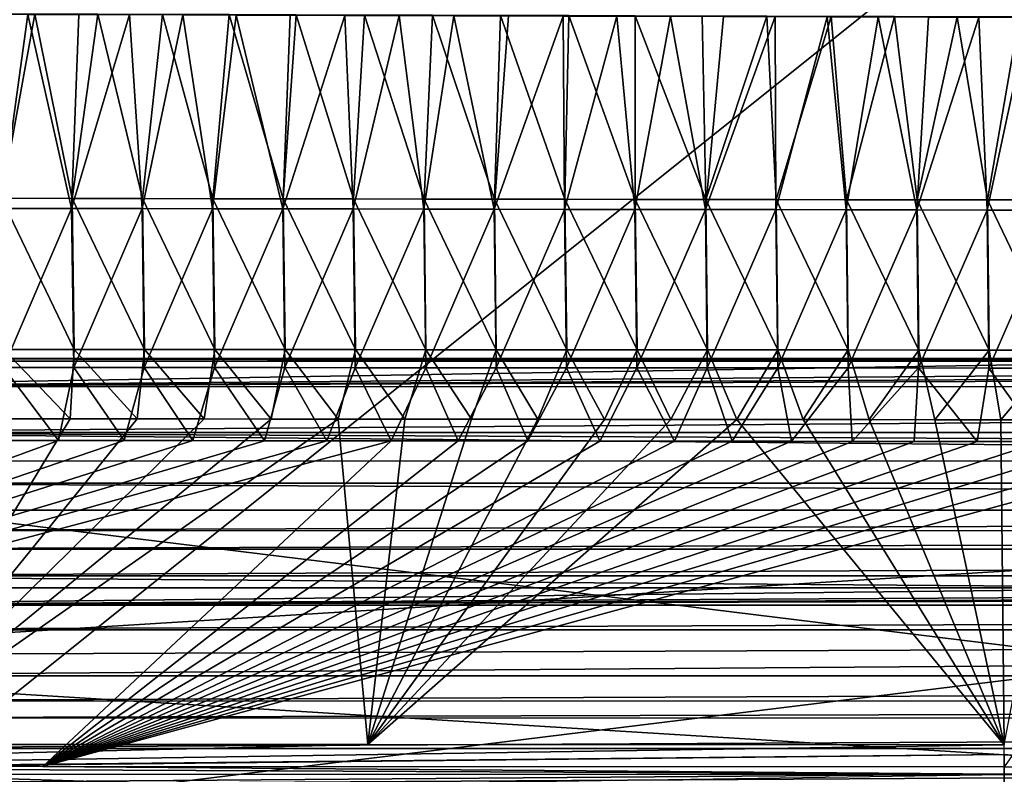
# Model space of a CAD drawing. Units: millimetres. Extents: x -901 to 901, y -808 to 10.
# Drawn here: x -379 to -244, y -719 to -616 of the extents above; entities that cross this region are included whole.
import ezdxf

# ---------------------------------------------------------------- set-up
doc = ezdxf.new("R2010")
doc.units = ezdxf.units.MM
doc.header["$LTSCALE"] = 119.647543
for name, color, linetype in [('12', 7, 'CONTINUOUS'), ('14', 7, 'CONTINUOUS'), ('20', 7, 'CONTINUOUS'), ('21', 7, 'CONTINUOUS'), ('23', 7, 'CONTINUOUS'), ('28', 7, 'CONTINUOUS'), ('32', 7, 'CONTINUOUS'), ('342', 7, 'CONTINUOUS'), ('353', 7, 'CONTINUOUS'), ('361', 7, 'CONTINUOUS'), ('379', 7, 'CONTINUOUS'), ('392', 7, 'CONTINUOUS'), ('394', 7, 'CONTINUOUS'), ('402', 7, 'CONTINUOUS'), ('417', 7, 'CONTINUOUS'), ('51', 7, 'CONTINUOUS'), ('68', 7, 'CONTINUOUS'), ('8', 7, 'CONTINUOUS'), ('9', 7, 'CONTINUOUS'), ('95', 7, 'CONTINUOUS'), ('96', 7, 'CONTINUOUS')]:
    doc.layers.add(name, color=color, linetype=linetype)

msp = doc.modelspace()

# ---------------------------------------------------------------- linework, layer by layer
at = {"layer": '12', "linetype": 'Continuous'}
for points in [[(-425.07, -708.88, 74.96), (-425.07, -711.21, 70.44), (425.07, -708.86, 74.96), (-425.07, -708.88, 74.96)], [(425.07, -708.86, 74.96), (-425.07, -711.21, 70.44), (425.07, -711.19, 70.44), (425.07, -708.86, 74.96)], [(-425.07, -711.21, 70.44), (-425.07, -715.38, 67.69), (425.07, -711.19, 70.44), (-425.07, -711.21, 70.44)], [(425.07, -711.19, 70.44), (-425.07, -715.38, 67.69), (425.07, -715.36, 67.69), (425.07, -711.19, 70.44)]]:
    msp.add_3dface(points, dxfattribs=at)
at = {"layer": '14', "linetype": 'Continuous'}
for points in [[(425.09, -665.81, 102.23), (425.07, -662.32, 107.92), (-425.09, -665.83, 102.23), (425.09, -665.81, 102.23)], [(-425.09, -665.83, 102.23), (425.07, -662.32, 107.92), (212.36, -662.33, 107.92), (-425.09, -665.83, 102.23)], [(212.36, -662.33, 107.92), (0, -662.33, 107.92), (-425.09, -665.83, 102.23), (212.36, -662.33, 107.92)], [(-212.36, -662.34, 107.92), (-425.09, -665.83, 102.23), (0, -662.33, 107.92), (-212.36, -662.34, 107.92)], [(-425.07, -662.34, 107.92), (-425.09, -665.83, 102.23), (-212.36, -662.34, 107.92), (-425.07, -662.34, 107.92)], [(425.12, -672.1, 100), (425.09, -665.81, 102.23), (-425.12, -672.1, 100), (425.12, -672.1, 100)], [(-425.12, -672.1, 100), (425.09, -665.81, 102.23), (-425.09, -665.83, 102.23), (-425.12, -672.1, 100)]]:
    msp.add_3dface(points, dxfattribs=at)
at = {"layer": '20', "linetype": 'Continuous'}
for points in [[(-425.07, -661.94, 109.78), (425.07, -662.32, 107.92), (425.07, -661.93, 109.78), (-425.07, -661.94, 109.78)], [(212.36, -662.33, 107.92), (425.07, -662.32, 107.92), (-425.07, -661.94, 109.78), (212.36, -662.33, 107.92)], [(-425.07, -662.34, 107.92), (-212.36, -662.34, 107.92), (-425.07, -661.94, 109.78), (-425.07, -662.34, 107.92)], [(-212.36, -662.34, 107.92), (0, -662.33, 107.92), (-425.07, -661.94, 109.78), (-212.36, -662.34, 107.92)], [(0, -662.33, 107.92), (212.36, -662.33, 107.92), (-425.07, -661.94, 109.78), (0, -662.33, 107.92)]]:
    msp.add_3dface(points, dxfattribs=at)
at = {"layer": '21', "linetype": 'Continuous'}
for points in [[(425.07, -693.34, 90.99), (211.65, -693.34, 90.99), (-425.07, -695.74, 87.83), (425.07, -693.34, 90.99)], [(425.07, -695.72, 87.83), (425.07, -693.34, 90.99), (-425.07, -695.74, 87.83), (425.07, -695.72, 87.83)], [(211.65, -693.34, 90.99), (0, -693.35, 90.99), (-425.07, -695.74, 87.83), (211.65, -693.34, 90.99)], [(-211.65, -693.35, 90.99), (-425.07, -695.74, 87.83), (0, -693.35, 90.99), (-211.65, -693.35, 90.99)], [(-211.65, -693.35, 90.99), (-425.07, -693.35, 90.99), (-425.07, -695.74, 87.83), (-211.65, -693.35, 90.99)], [(425.07, -699.1, 85.86), (425.07, -695.72, 87.83), (-425.07, -699.12, 85.86), (425.07, -699.1, 85.86)], [(-425.07, -699.12, 85.86), (425.07, -695.72, 87.83), (-425.07, -695.74, 87.83), (-425.07, -699.12, 85.86)]]:
    msp.add_3dface(points, dxfattribs=at)
at = {"layer": '23', "linetype": 'Continuous'}
for points in [[(425.07, -705.4, 81.68), (425.07, -699.1, 85.86), (-425.07, -705.42, 81.68), (425.07, -705.4, 81.68)], [(425.07, -699.1, 85.86), (-425.07, -699.12, 85.86), (-425.07, -702.57, 84.15), (425.07, -699.1, 85.86)], [(-425.07, -705.42, 81.68), (425.07, -699.1, 85.86), (-425.07, -702.57, 84.15), (-425.07, -705.42, 81.68)], [(-425.07, -708.88, 74.96), (425.07, -708.86, 74.96), (425.07, -705.4, 81.68), (-425.07, -708.88, 74.96)], [(-425.07, -708.88, 74.96), (425.07, -705.4, 81.68), (-425.07, -705.46, 81.64), (-425.07, -708.88, 74.96)], [(-425.07, -705.46, 81.64), (425.07, -705.4, 81.68), (-425.07, -705.42, 81.68), (-425.07, -705.46, 81.64)]]:
    msp.add_3dface(points, dxfattribs=at)
at = {"layer": '28', "linetype": 'Continuous'}
for points in [[(425.07, -715.36, 67.69), (-425.07, -715.38, 67.69), (-425.07, -720.49, 64.69), (425.07, -715.36, 67.69)], [(425.07, -720.48, 64.69), (425.07, -715.36, 67.69), (-425.07, -720.49, 64.69), (425.07, -720.48, 64.69)]]:
    msp.add_3dface(points, dxfattribs=at)
at = {"layer": '32', "linetype": 'Continuous'}
for points in [[(-425.07, -675.99, 100), (0, -676, 100), (-425.12, -672.1, 100), (-425.07, -675.99, 100)], [(0, -676, 100), (425.07, -675.99, 100), (-425.12, -672.1, 100), (0, -676, 100)], [(425.07, -675.99, 100), (425.12, -672.1, 100), (-425.12, -672.1, 100), (425.07, -675.99, 100)], [(0, -679.01, 100), (-425.07, -679.01, 100), (425.07, -682.72, 100), (0, -679.01, 100)], [(-425.07, -679.01, 100), (-425.07, -682.72, 100), (425.07, -682.72, 100), (-425.07, -679.01, 100)]]:
    msp.add_3dface(points, dxfattribs=at)
at = {"layer": '342', "linetype": 'Continuous'}
for points in [[(-495.88, -717.76, 616.4), (-376.03, -717.82, 616.32), (-244.37, -718.88, 619.84), (-495.88, -717.76, 616.4)], [(-495.88, -720.82, 622.64), (-495.88, -717.76, 616.4), (-244.37, -718.88, 619.84), (-495.88, -720.82, 622.64)], [(-244.37, -717.88, 616.25), (-244.37, -718.88, 619.84), (-376.03, -717.82, 616.32), (-244.37, -717.88, 616.25)], [(-244.37, -720.99, 622.68), (-495.88, -720.82, 622.64), (-244.37, -718.88, 619.84), (-244.37, -720.99, 622.68)]]:
    msp.add_3dface(points, dxfattribs=at)
at = {"layer": '353', "linetype": 'Continuous'}
for points in [[(-399.27, -714.82, 616.62), (-495.88, -718.76, 624.82), (-331.53, -714.85, 616.57), (-399.27, -714.82, 616.62)], [(-244.37, -714.89, 616.51), (-331.53, -714.85, 616.57), (-495.88, -718.76, 624.82), (-244.37, -714.89, 616.51)], [(-244.37, -716.2, 621.18), (-244.37, -714.89, 616.51), (-495.88, -718.76, 624.82), (-244.37, -716.2, 621.18)], [(-244.37, -718.94, 624.87), (-244.37, -716.2, 621.18), (-495.88, -718.87, 624.92), (-244.37, -718.94, 624.87)], [(-495.88, -718.87, 624.92), (-244.37, -716.2, 621.18), (-495.88, -718.76, 624.82), (-495.88, -718.87, 624.92)], [(-495.88, -722.7, 627.39), (-244.37, -718.94, 624.87), (-495.88, -718.87, 624.92), (-495.88, -722.7, 627.39)]]:
    msp.add_3dface(points, dxfattribs=at)
at = {"layer": '361', "linetype": 'Continuous'}
for points in [[(-384.86, -614.79, 194.17), (-378.08, -614.82, 194.05), (-381.74, -641.39, 200.85), (-384.86, -614.79, 194.17)], [(-381.74, -641.39, 200.85), (-378.08, -614.82, 194.05), (-372.1, -641.41, 200.68), (-381.74, -641.39, 200.85)], [(-378.08, -614.82, 194.05), (-371.12, -614.84, 193.93), (-372.1, -641.41, 200.68), (-378.08, -614.82, 194.05)], [(-371.12, -614.84, 193.93), (-364.16, -614.85, 193.81), (-372.1, -641.41, 200.68), (-371.12, -614.84, 193.93)], [(-372.1, -641.41, 200.68), (-364.16, -614.85, 193.81), (-362.45, -641.42, 200.51), (-372.1, -641.41, 200.68)], [(-364.16, -614.85, 193.81), (-356.86, -614.88, 193.68), (-362.45, -641.42, 200.51), (-364.16, -614.85, 193.81)], [(-362.45, -641.42, 200.51), (-356.86, -614.88, 193.68), (-352.81, -641.44, 200.35), (-362.45, -641.42, 200.51)], [(-356.86, -614.88, 193.68), (-349.55, -614.9, 193.56), (-352.81, -641.44, 200.35), (-356.86, -614.88, 193.68)], [(-352.81, -641.44, 200.35), (-349.55, -614.9, 193.56), (-343.17, -641.46, 200.19), (-352.81, -641.44, 200.35)], [(-349.55, -614.9, 193.56), (-342.19, -614.92, 193.44), (-343.17, -641.46, 200.19), (-349.55, -614.9, 193.56)], [(-342.19, -614.92, 193.44), (-334.7, -614.95, 193.32), (-343.17, -641.46, 200.19), (-342.19, -614.92, 193.44)], [(-343.17, -641.46, 200.19), (-334.7, -614.95, 193.32), (-333.53, -641.47, 200.03), (-343.17, -641.46, 200.19)], [(-334.7, -614.95, 193.32), (-327.23, -614.97, 193.2), (-333.53, -641.47, 200.03), (-334.7, -614.95, 193.32)], [(-333.53, -641.47, 200.03), (-327.23, -614.97, 193.2), (-323.89, -641.49, 199.88), (-333.53, -641.47, 200.03)], [(-327.23, -614.97, 193.2), (-319.75, -614.99, 193.08), (-323.89, -641.49, 199.88), (-327.23, -614.97, 193.2)], [(-323.89, -641.49, 199.88), (-319.75, -614.99, 193.08), (-314.24, -641.5, 199.72), (-323.89, -641.49, 199.88)], [(-319.75, -614.99, 193.08), (-312.27, -615.01, 192.96), (-314.24, -641.5, 199.72), (-319.75, -614.99, 193.08)], [(-312.27, -615.01, 192.96), (-304.79, -615.04, 192.84), (-314.24, -641.5, 199.72), (-312.27, -615.01, 192.96)], [(-314.24, -641.5, 199.72), (-304.79, -615.04, 192.84), (-304.6, -641.52, 199.57), (-314.24, -641.5, 199.72)], [(-304.79, -615.04, 192.84), (-297.45, -615.06, 192.73), (-304.6, -641.52, 199.57), (-304.79, -615.04, 192.84)], [(-304.6, -641.52, 199.57), (-297.45, -615.06, 192.73), (-294.95, -641.53, 199.43), (-304.6, -641.52, 199.57)], [(-297.45, -615.06, 192.73), (-290.11, -615.08, 192.62), (-294.95, -641.53, 199.43), (-297.45, -615.06, 192.73)], [(-294.95, -641.53, 199.43), (-290.11, -615.08, 192.62), (-285.31, -641.55, 199.28), (-294.95, -641.53, 199.43)], [(-290.11, -615.08, 192.62), (-282.84, -615.1, 192.51), (-285.31, -641.55, 199.28), (-290.11, -615.08, 192.62)], [(-282.84, -615.1, 192.51), (-275.76, -615.12, 192.41), (-285.31, -641.55, 199.28), (-282.84, -615.1, 192.51)], [(-285.31, -641.55, 199.28), (-275.76, -615.12, 192.41), (-275.66, -641.56, 199.14), (-285.31, -641.55, 199.28)], [(-275.76, -615.12, 192.41), (-268.65, -615.15, 192.31), (-275.66, -641.56, 199.14), (-275.76, -615.12, 192.41)], [(-275.66, -641.56, 199.14), (-268.65, -615.15, 192.31), (-266.01, -641.58, 199), (-275.66, -641.56, 199.14)], [(-268.65, -615.15, 192.31), (-261.65, -615.16, 192.21), (-266.01, -641.58, 199), (-268.65, -615.15, 192.31)], [(-266.01, -641.58, 199), (-261.65, -615.16, 192.21), (-256.36, -641.59, 198.87), (-266.01, -641.58, 199)], [(-261.65, -615.16, 192.21), (-254.76, -615.18, 192.11), (-256.36, -641.59, 198.87), (-261.65, -615.16, 192.21)], [(-254.76, -615.18, 192.11), (-247.85, -615.2, 192.02), (-256.36, -641.59, 198.87), (-254.76, -615.18, 192.11)], [(-256.36, -641.59, 198.87), (-247.85, -615.2, 192.02), (-246.71, -641.61, 198.74), (-256.36, -641.59, 198.87)], [(-247.85, -615.2, 192.02), (-241.05, -615.22, 191.93), (-246.71, -641.61, 198.74), (-247.85, -615.2, 192.02)], [(-246.71, -641.61, 198.74), (-241.05, -615.22, 191.93), (-237.06, -641.62, 198.61), (-246.71, -641.61, 198.74)], [(-381.43, -663.18, 220.04), (-381.74, -641.39, 200.85), (-372.1, -641.41, 200.68), (-381.43, -663.18, 220.04)], [(-371.8, -663.18, 219.86), (-381.43, -663.18, 220.04), (-372.1, -641.41, 200.68), (-371.8, -663.18, 219.86)], [(-371.8, -663.18, 219.86), (-372.1, -641.41, 200.68), (-362.45, -641.42, 200.51), (-371.8, -663.18, 219.86)], [(-362.16, -663.19, 219.68), (-371.8, -663.18, 219.86), (-362.45, -641.42, 200.51), (-362.16, -663.19, 219.68)], [(-362.16, -663.19, 219.68), (-362.45, -641.42, 200.51), (-352.81, -641.44, 200.35), (-362.16, -663.19, 219.68)], [(-352.53, -663.2, 219.51), (-362.16, -663.19, 219.68), (-352.81, -641.44, 200.35), (-352.53, -663.2, 219.51)], [(-352.53, -663.2, 219.51), (-352.81, -641.44, 200.35), (-343.17, -641.46, 200.19), (-352.53, -663.2, 219.51)], [(-342.89, -663.2, 219.33), (-352.53, -663.2, 219.51), (-343.17, -641.46, 200.19), (-342.89, -663.2, 219.33)], [(-342.89, -663.2, 219.33), (-343.17, -641.46, 200.19), (-333.53, -641.47, 200.03), (-342.89, -663.2, 219.33)], [(-333.25, -663.21, 219.16), (-342.89, -663.2, 219.33), (-333.53, -641.47, 200.03), (-333.25, -663.21, 219.16)], [(-333.25, -663.21, 219.16), (-333.53, -641.47, 200.03), (-323.89, -641.49, 199.88), (-333.25, -663.21, 219.16)], [(-323.61, -663.21, 218.99), (-333.25, -663.21, 219.16), (-323.89, -641.49, 199.88), (-323.61, -663.21, 218.99)], [(-323.61, -663.21, 218.99), (-323.89, -641.49, 199.88), (-314.24, -641.5, 199.72), (-323.61, -663.21, 218.99)], [(-313.97, -663.22, 218.83), (-323.61, -663.21, 218.99), (-314.24, -641.5, 199.72), (-313.97, -663.22, 218.83)], [(-313.97, -663.22, 218.83), (-314.24, -641.5, 199.72), (-304.6, -641.52, 199.57), (-313.97, -663.22, 218.83)], [(-304.33, -663.22, 218.66), (-313.97, -663.22, 218.83), (-304.6, -641.52, 199.57), (-304.33, -663.22, 218.66)], [(-304.33, -663.22, 218.66), (-304.6, -641.52, 199.57), (-294.95, -641.53, 199.43), (-304.33, -663.22, 218.66)], [(-294.69, -663.23, 218.5), (-304.33, -663.22, 218.66), (-294.95, -641.53, 199.43), (-294.69, -663.23, 218.5)], [(-294.69, -663.23, 218.5), (-294.95, -641.53, 199.43), (-285.31, -641.55, 199.28), (-294.69, -663.23, 218.5)], [(-285.05, -663.24, 218.35), (-294.69, -663.23, 218.5), (-285.31, -641.55, 199.28), (-285.05, -663.24, 218.35)], [(-285.05, -663.24, 218.35), (-285.31, -641.55, 199.28), (-275.66, -641.56, 199.14), (-285.05, -663.24, 218.35)], [(-275.41, -663.24, 218.19), (-285.05, -663.24, 218.35), (-275.66, -641.56, 199.14), (-275.41, -663.24, 218.19)], [(-275.41, -663.24, 218.19), (-275.66, -641.56, 199.14), (-266.01, -641.58, 199), (-275.41, -663.24, 218.19)], [(-265.77, -663.25, 218.04), (-275.41, -663.24, 218.19), (-266.01, -641.58, 199), (-265.77, -663.25, 218.04)], [(-265.77, -663.25, 218.04), (-266.01, -641.58, 199), (-256.36, -641.59, 198.87), (-265.77, -663.25, 218.04)], [(-256.13, -663.25, 217.9), (-265.77, -663.25, 218.04), (-256.36, -641.59, 198.87), (-256.13, -663.25, 217.9)], [(-256.13, -663.25, 217.9), (-256.36, -641.59, 198.87), (-246.71, -641.61, 198.74), (-256.13, -663.25, 217.9)], [(-246.49, -663.26, 217.75), (-256.13, -663.25, 217.9), (-246.71, -641.61, 198.74), (-246.49, -663.26, 217.75)], [(-246.49, -663.26, 217.75), (-246.71, -641.61, 198.74), (-237.06, -641.62, 198.61), (-246.49, -663.26, 217.75)], [(-236.84, -663.26, 217.61), (-246.49, -663.26, 217.75), (-237.06, -641.62, 198.61), (-236.84, -663.26, 217.61)], [(-373.91, -673.18, 245.41), (-382.56, -673.17, 245.59), (-381.43, -663.18, 220.04), (-373.91, -673.18, 245.41)], [(-371.8, -663.18, 219.86), (-373.91, -673.18, 245.41), (-381.43, -663.18, 220.04), (-371.8, -663.18, 219.86)], [(-364.89, -673.19, 245.23), (-373.91, -673.18, 245.41), (-371.8, -663.18, 219.86), (-364.89, -673.19, 245.23)], [(-362.16, -663.19, 219.68), (-364.89, -673.19, 245.23), (-371.8, -663.18, 219.86), (-362.16, -663.19, 219.68)], [(-355.49, -673.2, 245.04), (-364.89, -673.19, 245.23), (-362.16, -663.19, 219.68), (-355.49, -673.2, 245.04)], [(-352.53, -663.2, 219.51), (-355.49, -673.2, 245.04), (-362.16, -663.19, 219.68), (-352.53, -663.2, 219.51)], [(-345.67, -673.21, 244.84), (-355.49, -673.2, 245.04), (-352.53, -663.2, 219.51), (-345.67, -673.21, 244.84)], [(-342.89, -663.2, 219.33), (-345.67, -673.21, 244.84), (-352.53, -663.2, 219.51), (-342.89, -663.2, 219.33)], [(-337.16, -673.22, 244.67), (-345.67, -673.21, 244.84), (-342.89, -663.2, 219.33), (-337.16, -673.22, 244.67)], [(-333.25, -663.21, 219.16), (-337.16, -673.22, 244.67), (-342.89, -663.2, 219.33), (-333.25, -663.21, 219.16)], [(-328.33, -673.23, 244.5), (-337.16, -673.22, 244.67), (-333.25, -663.21, 219.16), (-328.33, -673.23, 244.5)], [(-323.61, -663.21, 218.99), (-328.33, -673.23, 244.5), (-333.25, -663.21, 219.16), (-323.61, -663.21, 218.99)], [(-319.16, -673.24, 244.33), (-328.33, -673.23, 244.5), (-323.61, -663.21, 218.99), (-319.16, -673.24, 244.33)], [(-313.97, -663.22, 218.83), (-319.16, -673.24, 244.33), (-323.61, -663.21, 218.99), (-313.97, -663.22, 218.83)], [(-309.64, -673.25, 244.15), (-319.16, -673.24, 244.33), (-313.97, -663.22, 218.83), (-309.64, -673.25, 244.15)], [(-304.33, -663.22, 218.66), (-309.64, -673.25, 244.15), (-313.97, -663.22, 218.83), (-304.33, -663.22, 218.66)], [(-299.76, -673.26, 243.97), (-309.64, -673.25, 244.15), (-304.33, -663.22, 218.66), (-299.76, -673.26, 243.97)], [(-294.69, -663.23, 218.5), (-299.76, -673.26, 243.97), (-304.33, -663.22, 218.66), (-294.69, -663.23, 218.5)], [(-289.52, -673.27, 243.78), (-299.76, -673.26, 243.97), (-294.69, -663.23, 218.5), (-289.52, -673.27, 243.78)], [(-285.05, -663.24, 218.35), (-289.52, -673.27, 243.78), (-294.69, -663.23, 218.5), (-285.05, -663.24, 218.35)], [(-281.62, -673.28, 243.64), (-289.52, -673.27, 243.78), (-285.05, -663.24, 218.35), (-281.62, -673.28, 243.64)], [(-275.41, -663.24, 218.19), (-281.62, -673.28, 243.64), (-285.05, -663.24, 218.35), (-275.41, -663.24, 218.19)], [(-273.51, -673.29, 243.5), (-281.62, -673.28, 243.64), (-275.41, -663.24, 218.19), (-273.51, -673.29, 243.5)], [(-265.77, -663.25, 218.04), (-273.51, -673.29, 243.5), (-275.41, -663.24, 218.19), (-265.77, -663.25, 218.04)], [(-265.22, -673.3, 243.36), (-273.51, -673.29, 243.5), (-265.77, -663.25, 218.04), (-265.22, -673.3, 243.36)], [(-256.13, -663.25, 217.9), (-265.22, -673.3, 243.36), (-265.77, -663.25, 218.04), (-256.13, -663.25, 217.9)], [(-256.74, -673.3, 243.22), (-265.22, -673.3, 243.36), (-256.13, -663.25, 217.9), (-256.74, -673.3, 243.22)], [(-248.08, -673.31, 243.07), (-256.74, -673.3, 243.22), (-256.13, -663.25, 217.9), (-248.08, -673.31, 243.07)], [(-246.49, -663.26, 217.75), (-248.08, -673.31, 243.07), (-256.13, -663.25, 217.9), (-246.49, -663.26, 217.75)], [(-239.23, -673.32, 242.93), (-248.08, -673.31, 243.07), (-246.49, -663.26, 217.75), (-239.23, -673.32, 242.93)], [(-236.84, -663.26, 217.61), (-239.23, -673.32, 242.93), (-246.49, -663.26, 217.75), (-236.84, -663.26, 217.61)]]:
    msp.add_3dface(points, dxfattribs=at)
at = {"layer": '379', "linetype": 'Continuous'}
msp.add_3dface([(-244.37, -716.2, 621.18), (-244.37, -718.94, 624.87), (-214.75, -718.94, 624.86), (-244.37, -716.2, 621.18)], dxfattribs=at)
at = {"layer": '392', "linetype": 'Continuous'}
for points in [[(-244.37, -717.88, 616.25), (-206.19, -717.89, 616.24), (-244.37, -718.88, 619.84), (-244.37, -717.88, 616.25)], [(-206.19, -717.89, 616.24), (-244.37, -720.99, 622.68), (-244.37, -718.88, 619.84), (-206.19, -717.89, 616.24)], [(-244.37, -720.99, 622.68), (-206.19, -717.89, 616.24), (-207.35, -721, 622.67), (-244.37, -720.99, 622.68)]]:
    msp.add_3dface(points, dxfattribs=at)
at = {"layer": '394', "linetype": 'Continuous'}
for points in [[(-377.16, -614.77, 197.03), (-385.58, -614.74, 197.18), (-381.69, -640.01, 203.51), (-377.16, -614.77, 197.03)], [(-377.16, -614.77, 197.03), (-381.69, -640.01, 203.51), (-372.05, -640.03, 203.34), (-377.16, -614.77, 197.03)], [(-368.52, -614.79, 196.88), (-377.16, -614.77, 197.03), (-372.05, -640.03, 203.34), (-368.52, -614.79, 196.88)], [(-368.52, -614.79, 196.88), (-372.05, -640.03, 203.34), (-362.41, -640.04, 203.18), (-368.52, -614.79, 196.88)], [(-359.64, -614.82, 196.73), (-368.52, -614.79, 196.88), (-362.41, -640.04, 203.18), (-359.64, -614.82, 196.73)], [(-359.64, -614.82, 196.73), (-362.41, -640.04, 203.18), (-352.77, -640.06, 203.01), (-359.64, -614.82, 196.73)], [(-350.51, -614.84, 196.58), (-359.64, -614.82, 196.73), (-352.77, -640.06, 203.01), (-350.51, -614.84, 196.58)], [(-350.51, -614.84, 196.58), (-352.77, -640.06, 203.01), (-343.13, -640.08, 202.85), (-350.51, -614.84, 196.58)], [(-341.34, -614.87, 196.43), (-350.51, -614.84, 196.58), (-343.13, -640.08, 202.85), (-341.34, -614.87, 196.43)], [(-341.34, -614.87, 196.43), (-343.13, -640.08, 202.85), (-333.48, -640.09, 202.7), (-341.34, -614.87, 196.43)], [(-332, -614.9, 196.27), (-341.34, -614.87, 196.43), (-333.48, -640.09, 202.7), (-332, -614.9, 196.27)], [(-332, -614.9, 196.27), (-333.48, -640.09, 202.7), (-323.84, -640.11, 202.54), (-332, -614.9, 196.27)], [(-322.68, -614.93, 196.12), (-332, -614.9, 196.27), (-323.84, -640.11, 202.54), (-322.68, -614.93, 196.12)], [(-322.68, -614.93, 196.12), (-323.84, -640.11, 202.54), (-314.2, -640.12, 202.39), (-322.68, -614.93, 196.12)], [(-313.36, -614.96, 195.98), (-322.68, -614.93, 196.12), (-314.2, -640.12, 202.39), (-313.36, -614.96, 195.98)], [(-313.36, -614.96, 195.98), (-314.2, -640.12, 202.39), (-304.55, -640.14, 202.24), (-313.36, -614.96, 195.98)], [(-304.03, -614.98, 195.83), (-313.36, -614.96, 195.98), (-304.55, -640.14, 202.24), (-304.03, -614.98, 195.83)], [(-304.03, -614.98, 195.83), (-304.55, -640.14, 202.24), (-294.91, -640.15, 202.09), (-304.03, -614.98, 195.83)], [(-294.91, -615.01, 195.69), (-304.03, -614.98, 195.83), (-294.91, -640.15, 202.09), (-294.91, -615.01, 195.69)], [(-285.77, -615.04, 195.55), (-294.91, -615.01, 195.69), (-285.26, -640.17, 201.95), (-285.77, -615.04, 195.55)], [(-294.91, -615.01, 195.69), (-294.91, -640.15, 202.09), (-285.26, -640.17, 201.95), (-294.91, -615.01, 195.69)], [(-276.91, -615.06, 195.42), (-285.77, -615.04, 195.55), (-285.26, -640.17, 201.95), (-276.91, -615.06, 195.42)], [(-276.91, -615.06, 195.42), (-285.26, -640.17, 201.95), (-275.62, -640.18, 201.8), (-276.91, -615.06, 195.42)], [(-268.08, -615.09, 195.3), (-276.91, -615.06, 195.42), (-275.62, -640.18, 201.8), (-268.08, -615.09, 195.3)], [(-268.08, -615.09, 195.3), (-275.62, -640.18, 201.8), (-265.97, -640.2, 201.67), (-268.08, -615.09, 195.3)], [(-259.42, -615.11, 195.18), (-268.08, -615.09, 195.3), (-265.97, -640.2, 201.67), (-259.42, -615.11, 195.18)], [(-259.42, -615.11, 195.18), (-265.97, -640.2, 201.67), (-256.32, -640.21, 201.53), (-259.42, -615.11, 195.18)], [(-250.84, -615.14, 195.06), (-259.42, -615.11, 195.18), (-256.32, -640.21, 201.53), (-250.84, -615.14, 195.06)], [(-250.84, -615.14, 195.06), (-256.32, -640.21, 201.53), (-246.68, -640.23, 201.4), (-250.84, -615.14, 195.06)], [(-242.32, -615.16, 194.94), (-250.84, -615.14, 195.06), (-246.68, -640.23, 201.4), (-242.32, -615.16, 194.94)], [(-242.32, -615.16, 194.94), (-246.68, -640.23, 201.4), (-237.03, -640.24, 201.27), (-242.32, -615.16, 194.94)], [(-381.4, -660.71, 221.75), (-371.77, -660.71, 221.57), (-381.69, -640.01, 203.51), (-381.4, -660.71, 221.75)], [(-381.69, -640.01, 203.51), (-371.77, -660.71, 221.57), (-372.05, -640.03, 203.34), (-381.69, -640.01, 203.51)], [(-371.77, -660.71, 221.57), (-362.13, -660.72, 221.39), (-372.05, -640.03, 203.34), (-371.77, -660.71, 221.57)], [(-372.05, -640.03, 203.34), (-362.13, -660.72, 221.39), (-362.41, -640.04, 203.18), (-372.05, -640.03, 203.34)], [(-362.13, -660.72, 221.39), (-352.49, -660.73, 221.21), (-362.41, -640.04, 203.18), (-362.13, -660.72, 221.39)], [(-362.41, -640.04, 203.18), (-352.49, -660.73, 221.21), (-352.77, -640.06, 203.01), (-362.41, -640.04, 203.18)], [(-352.49, -660.73, 221.21), (-342.86, -660.73, 221.04), (-352.77, -640.06, 203.01), (-352.49, -660.73, 221.21)], [(-352.77, -640.06, 203.01), (-342.86, -660.73, 221.04), (-343.13, -640.08, 202.85), (-352.77, -640.06, 203.01)], [(-342.86, -660.73, 221.04), (-333.22, -660.74, 220.87), (-343.13, -640.08, 202.85), (-342.86, -660.73, 221.04)], [(-343.13, -640.08, 202.85), (-333.22, -660.74, 220.87), (-333.48, -640.09, 202.7), (-343.13, -640.08, 202.85)], [(-333.22, -660.74, 220.87), (-323.58, -660.75, 220.7), (-333.48, -640.09, 202.7), (-333.22, -660.74, 220.87)], [(-333.48, -640.09, 202.7), (-323.58, -660.75, 220.7), (-323.84, -640.11, 202.54), (-333.48, -640.09, 202.7)], [(-323.58, -660.75, 220.7), (-313.94, -660.75, 220.53), (-323.84, -640.11, 202.54), (-323.58, -660.75, 220.7)], [(-323.84, -640.11, 202.54), (-313.94, -660.75, 220.53), (-314.2, -640.12, 202.39), (-323.84, -640.11, 202.54)], [(-313.94, -660.75, 220.53), (-304.3, -660.76, 220.37), (-314.2, -640.12, 202.39), (-313.94, -660.75, 220.53)], [(-314.2, -640.12, 202.39), (-304.3, -660.76, 220.37), (-304.55, -640.14, 202.24), (-314.2, -640.12, 202.39)], [(-304.3, -660.76, 220.37), (-294.66, -660.77, 220.21), (-304.55, -640.14, 202.24), (-304.3, -660.76, 220.37)], [(-304.55, -640.14, 202.24), (-294.66, -660.77, 220.21), (-294.91, -640.15, 202.09), (-304.55, -640.14, 202.24)], [(-294.66, -660.77, 220.21), (-285.02, -660.77, 220.05), (-294.91, -640.15, 202.09), (-294.66, -660.77, 220.21)], [(-294.91, -640.15, 202.09), (-285.02, -660.77, 220.05), (-285.26, -640.17, 201.95), (-294.91, -640.15, 202.09)], [(-285.02, -660.77, 220.05), (-275.38, -660.78, 219.9), (-285.26, -640.17, 201.95), (-285.02, -660.77, 220.05)], [(-285.26, -640.17, 201.95), (-275.38, -660.78, 219.9), (-275.62, -640.18, 201.8), (-285.26, -640.17, 201.95)], [(-275.38, -660.78, 219.9), (-265.74, -660.78, 219.75), (-275.62, -640.18, 201.8), (-275.38, -660.78, 219.9)], [(-275.62, -640.18, 201.8), (-265.74, -660.78, 219.75), (-265.97, -640.2, 201.67), (-275.62, -640.18, 201.8)], [(-265.74, -660.78, 219.75), (-256.1, -660.79, 219.61), (-265.97, -640.2, 201.67), (-265.74, -660.78, 219.75)], [(-265.97, -640.2, 201.67), (-256.1, -660.79, 219.61), (-256.32, -640.21, 201.53), (-265.97, -640.2, 201.67)], [(-256.1, -660.79, 219.61), (-246.46, -660.79, 219.46), (-256.32, -640.21, 201.53), (-256.1, -660.79, 219.61)], [(-256.32, -640.21, 201.53), (-246.46, -660.79, 219.46), (-246.68, -640.23, 201.4), (-256.32, -640.21, 201.53)], [(-246.46, -660.79, 219.46), (-236.82, -660.8, 219.33), (-246.68, -640.23, 201.4), (-246.46, -660.79, 219.46)], [(-246.68, -640.23, 201.4), (-236.82, -660.8, 219.33), (-237.03, -640.24, 201.27), (-246.68, -640.23, 201.4)], [(-372.29, -670.21, 245.81), (-381.4, -660.71, 221.75), (-381.48, -670.2, 245.99), (-372.29, -670.21, 245.81)], [(-371.77, -660.71, 221.57), (-381.4, -660.71, 221.75), (-372.29, -670.21, 245.81), (-371.77, -660.71, 221.57)], [(-363.11, -670.22, 245.62), (-371.77, -660.71, 221.57), (-372.29, -670.21, 245.81), (-363.11, -670.22, 245.62)], [(-362.13, -660.72, 221.39), (-371.77, -660.71, 221.57), (-363.11, -670.22, 245.62), (-362.13, -660.72, 221.39)], [(-353.93, -670.23, 245.44), (-362.13, -660.72, 221.39), (-363.11, -670.22, 245.62), (-353.93, -670.23, 245.44)], [(-352.49, -660.73, 221.21), (-362.13, -660.72, 221.39), (-353.93, -670.23, 245.44), (-352.49, -660.73, 221.21)], [(-344.77, -670.24, 245.26), (-352.49, -660.73, 221.21), (-353.93, -670.23, 245.44), (-344.77, -670.24, 245.26)], [(-342.86, -660.73, 221.04), (-352.49, -660.73, 221.21), (-344.77, -670.24, 245.26), (-342.86, -660.73, 221.04)], [(-335.62, -670.25, 245.08), (-342.86, -660.73, 221.04), (-344.77, -670.24, 245.26), (-335.62, -670.25, 245.08)], [(-333.22, -660.74, 220.87), (-342.86, -660.73, 221.04), (-335.62, -670.25, 245.08), (-333.22, -660.74, 220.87)], [(-326.48, -670.26, 244.9), (-333.22, -660.74, 220.87), (-335.62, -670.25, 245.08), (-326.48, -670.26, 244.9)], [(-323.58, -660.75, 220.7), (-333.22, -660.74, 220.87), (-326.48, -670.26, 244.9), (-323.58, -660.75, 220.7)], [(-317.35, -670.27, 244.73), (-323.58, -660.75, 220.7), (-326.48, -670.26, 244.9), (-317.35, -670.27, 244.73)], [(-313.94, -660.75, 220.53), (-323.58, -660.75, 220.7), (-317.35, -670.27, 244.73), (-313.94, -660.75, 220.53)], [(-308.24, -670.28, 244.56), (-313.94, -660.75, 220.53), (-317.35, -670.27, 244.73), (-308.24, -670.28, 244.56)], [(-304.3, -660.76, 220.37), (-313.94, -660.75, 220.53), (-308.24, -670.28, 244.56), (-304.3, -660.76, 220.37)], [(-299.14, -670.29, 244.4), (-304.3, -660.76, 220.37), (-308.24, -670.28, 244.56), (-299.14, -670.29, 244.4)], [(-294.66, -660.77, 220.21), (-304.3, -660.76, 220.37), (-299.14, -670.29, 244.4), (-294.66, -660.77, 220.21)], [(-290.06, -670.3, 244.23), (-294.66, -660.77, 220.21), (-299.14, -670.29, 244.4), (-290.06, -670.3, 244.23)], [(-285.02, -660.77, 220.05), (-294.66, -660.77, 220.21), (-290.06, -670.3, 244.23), (-285.02, -660.77, 220.05)], [(-280.99, -670.31, 244.07), (-285.02, -660.77, 220.05), (-290.06, -670.3, 244.23), (-280.99, -670.31, 244.07)], [(-275.38, -660.78, 219.9), (-285.02, -660.77, 220.05), (-280.99, -670.31, 244.07), (-275.38, -660.78, 219.9)], [(-271.93, -670.32, 243.92), (-275.38, -660.78, 219.9), (-280.99, -670.31, 244.07), (-271.93, -670.32, 243.92)], [(-265.74, -660.78, 219.75), (-275.38, -660.78, 219.9), (-271.93, -670.32, 243.92), (-265.74, -660.78, 219.75)], [(-262.89, -670.33, 243.76), (-265.74, -660.78, 219.75), (-271.93, -670.32, 243.92), (-262.89, -670.33, 243.76)], [(-256.1, -660.79, 219.61), (-265.74, -660.78, 219.75), (-262.89, -670.33, 243.76), (-256.1, -660.79, 219.61)], [(-253.87, -670.34, 243.62), (-256.1, -660.79, 219.61), (-262.89, -670.33, 243.76), (-253.87, -670.34, 243.62)], [(-246.46, -660.79, 219.46), (-256.1, -660.79, 219.61), (-253.87, -670.34, 243.62), (-246.46, -660.79, 219.46)], [(-244.87, -670.35, 243.47), (-246.46, -660.79, 219.46), (-253.87, -670.34, 243.62), (-244.87, -670.35, 243.47)], [(-236.82, -660.8, 219.33), (-246.46, -660.79, 219.46), (-244.87, -670.35, 243.47), (-236.82, -660.8, 219.33)], [(-235.88, -670.36, 243.33), (-236.82, -660.8, 219.33), (-244.87, -670.35, 243.47), (-235.88, -670.36, 243.33)]]:
    msp.add_3dface(points, dxfattribs=at)
at = {"layer": '402', "linetype": 'Continuous'}
for points in [[(-399.27, -714.82, 616.62), (-372.29, -670.21, 245.81), (-381.48, -670.2, 245.99), (-399.27, -714.82, 616.62)], [(-399.27, -714.82, 616.62), (-363.11, -670.22, 245.62), (-372.29, -670.21, 245.81), (-399.27, -714.82, 616.62)], [(-399.27, -714.82, 616.62), (-353.93, -670.23, 245.44), (-363.11, -670.22, 245.62), (-399.27, -714.82, 616.62)], [(-399.27, -714.82, 616.62), (-344.77, -670.24, 245.26), (-353.93, -670.23, 245.44), (-399.27, -714.82, 616.62)], [(-399.27, -714.82, 616.62), (-335.62, -670.25, 245.08), (-344.77, -670.24, 245.26), (-399.27, -714.82, 616.62)], [(-399.27, -714.82, 616.62), (-331.53, -714.85, 616.57), (-335.62, -670.25, 245.08), (-399.27, -714.82, 616.62)], [(-331.53, -714.85, 616.57), (-326.48, -670.26, 244.9), (-335.62, -670.25, 245.08), (-331.53, -714.85, 616.57)], [(-331.53, -714.85, 616.57), (-317.35, -670.27, 244.73), (-326.48, -670.26, 244.9), (-331.53, -714.85, 616.57)], [(-331.53, -714.85, 616.57), (-308.24, -670.28, 244.56), (-317.35, -670.27, 244.73), (-331.53, -714.85, 616.57)], [(-331.53, -714.85, 616.57), (-299.14, -670.29, 244.4), (-308.24, -670.28, 244.56), (-331.53, -714.85, 616.57)], [(-331.53, -714.85, 616.57), (-290.06, -670.3, 244.23), (-299.14, -670.29, 244.4), (-331.53, -714.85, 616.57)], [(-331.53, -714.85, 616.57), (-280.99, -670.31, 244.07), (-290.06, -670.3, 244.23), (-331.53, -714.85, 616.57)], [(-331.53, -714.85, 616.57), (-244.37, -714.89, 616.51), (-280.99, -670.31, 244.07), (-331.53, -714.85, 616.57)], [(-244.37, -714.89, 616.51), (-271.93, -670.32, 243.92), (-280.99, -670.31, 244.07), (-244.37, -714.89, 616.51)], [(-244.37, -714.89, 616.51), (-262.89, -670.33, 243.76), (-271.93, -670.32, 243.92), (-244.37, -714.89, 616.51)], [(-244.37, -714.89, 616.51), (-253.87, -670.34, 243.62), (-262.89, -670.33, 243.76), (-244.37, -714.89, 616.51)], [(-244.37, -714.89, 616.51), (-244.87, -670.35, 243.47), (-253.87, -670.34, 243.62), (-244.37, -714.89, 616.51)], [(-244.37, -714.89, 616.51), (-235.88, -670.36, 243.33), (-244.87, -670.35, 243.47), (-244.37, -714.89, 616.51)]]:
    msp.add_3dface(points, dxfattribs=at)
at = {"layer": '417', "linetype": 'Continuous'}
for points in [[(-382.56, -673.17, 245.59), (-373.91, -673.18, 245.41), (-495.88, -717.76, 616.4), (-382.56, -673.17, 245.59)], [(-373.91, -673.18, 245.41), (-364.89, -673.19, 245.23), (-495.88, -717.76, 616.4), (-373.91, -673.18, 245.41)], [(-364.89, -673.19, 245.23), (-355.49, -673.2, 245.04), (-495.88, -717.76, 616.4), (-364.89, -673.19, 245.23)], [(-355.49, -673.2, 245.04), (-345.67, -673.21, 244.84), (-495.88, -717.76, 616.4), (-355.49, -673.2, 245.04)], [(-345.67, -673.21, 244.84), (-337.16, -673.22, 244.67), (-495.88, -717.76, 616.4), (-345.67, -673.21, 244.84)], [(-337.16, -673.22, 244.67), (-328.33, -673.23, 244.5), (-495.88, -717.76, 616.4), (-337.16, -673.22, 244.67)], [(-495.88, -717.76, 616.4), (-328.33, -673.23, 244.5), (-376.03, -717.82, 616.32), (-495.88, -717.76, 616.4)], [(-328.33, -673.23, 244.5), (-319.16, -673.24, 244.33), (-376.03, -717.82, 616.32), (-328.33, -673.23, 244.5)], [(-319.16, -673.24, 244.33), (-309.64, -673.25, 244.15), (-376.03, -717.82, 616.32), (-319.16, -673.24, 244.33)], [(-309.64, -673.25, 244.15), (-299.76, -673.26, 243.97), (-376.03, -717.82, 616.32), (-309.64, -673.25, 244.15)], [(-299.76, -673.26, 243.97), (-289.52, -673.27, 243.78), (-376.03, -717.82, 616.32), (-299.76, -673.26, 243.97)], [(-289.52, -673.27, 243.78), (-281.62, -673.28, 243.64), (-376.03, -717.82, 616.32), (-289.52, -673.27, 243.78)], [(-281.62, -673.28, 243.64), (-273.51, -673.29, 243.5), (-376.03, -717.82, 616.32), (-281.62, -673.28, 243.64)], [(-273.51, -673.29, 243.5), (-265.22, -673.3, 243.36), (-376.03, -717.82, 616.32), (-273.51, -673.29, 243.5)], [(-265.22, -673.3, 243.36), (-256.74, -673.3, 243.22), (-376.03, -717.82, 616.32), (-265.22, -673.3, 243.36)], [(-256.74, -673.3, 243.22), (-248.08, -673.31, 243.07), (-376.03, -717.82, 616.32), (-256.74, -673.3, 243.22)], [(-248.08, -673.31, 243.07), (-239.23, -673.32, 242.93), (-376.03, -717.82, 616.32), (-248.08, -673.31, 243.07)], [(-239.23, -673.32, 242.93), (-230.22, -673.33, 242.79), (-376.03, -717.82, 616.32), (-239.23, -673.32, 242.93)], [(-230.22, -673.33, 242.79), (-221.03, -673.34, 242.65), (-376.03, -717.82, 616.32), (-230.22, -673.33, 242.79)], [(-221.03, -673.34, 242.65), (-212.72, -673.34, 242.53), (-376.03, -717.82, 616.32), (-221.03, -673.34, 242.65)], [(-376.03, -717.82, 616.32), (-212.72, -673.34, 242.53), (-244.37, -717.88, 616.25), (-376.03, -717.82, 616.32)]]:
    msp.add_3dface(points, dxfattribs=at)
at = {"layer": '51', "linetype": 'Continuous'}
for points in [[(0, -676, 100), (-425.07, -675.99, 100), (-425.07, -702.21, 344.09), (0, -676, 100)], [(0, -676, 100), (-425.07, -728.24, 586.36), (-249.03, -728.27, 586.37), (0, -676, 100)], [(-425.07, -728.24, 586.36), (0, -676, 100), (-425.07, -702.21, 344.09), (-425.07, -728.24, 586.36)], [(0, -728.32, 586.37), (0, -676, 100), (-249.03, -728.27, 586.37), (0, -728.32, 586.37)]]:
    msp.add_3dface(points, dxfattribs=at)
at = {"layer": '68', "linetype": 'Continuous'}
for points in [[(-425.07, -679.01, 100), (0, -679.01, 100), (0, -731.3, 586.05), (-425.07, -679.01, 100)], [(-425.07, -705.1, 342.88), (-425.07, -679.01, 100), (0, -731.3, 586.05), (-425.07, -705.1, 342.88)], [(-425.07, -718.16, 464.42), (-425.07, -705.1, 342.88), (0, -731.3, 586.05), (-425.07, -718.16, 464.42)], [(0, -731.3, 586.05), (-209.89, -731.28, 586.05), (-425.07, -718.16, 464.42), (0, -731.3, 586.05)], [(-425.07, -731.22, 586.04), (-425.07, -718.16, 464.42), (-209.89, -731.28, 586.05), (-425.07, -731.22, 586.04)]]:
    msp.add_3dface(points, dxfattribs=at)
at = {"layer": '8', "linetype": 'Continuous'}
for points in [[(-425.07, -682.72, 100), (-425.07, -685.55, 99.6), (425.07, -682.72, 100), (-425.07, -682.72, 100)], [(425.07, -682.72, 100), (-425.07, -685.55, 99.6), (425.07, -685.53, 99.6), (425.07, -682.72, 100)], [(-425.07, -685.55, 99.6), (-425.07, -688.06, 98.46), (425.07, -685.53, 99.6), (-425.07, -685.55, 99.6)], [(425.07, -685.53, 99.6), (-425.07, -688.06, 98.46), (425.07, -688.04, 98.46), (425.07, -685.53, 99.6)], [(-425.07, -688.06, 98.46), (-425.07, -688.1, 98.44), (425.07, -688.04, 98.46), (-425.07, -688.06, 98.46)], [(425.07, -688.04, 98.46), (-425.07, -688.1, 98.44), (425.07, -688.09, 98.44), (425.07, -688.04, 98.46)], [(-425.07, -691.74, 94.34), (-211.68, -691.74, 94.34), (425.07, -688.09, 98.44), (-425.07, -691.74, 94.34)], [(-425.07, -688.1, 98.44), (-425.07, -691.74, 94.34), (425.07, -688.09, 98.44), (-425.07, -688.1, 98.44)]]:
    msp.add_3dface(points, dxfattribs=at)
at = {"layer": '9', "linetype": 'Continuous'}
for points in [[(-211.68, -691.74, 94.34), (-425.07, -691.74, 94.34), (-211.65, -693.35, 90.99), (-211.68, -691.74, 94.34)], [(-211.65, -693.35, 90.99), (-425.07, -691.74, 94.34), (-425.07, -693.35, 90.99), (-211.65, -693.35, 90.99)]]:
    msp.add_3dface(points, dxfattribs=at)
at = {"layer": '95', "linetype": 'Continuous'}
for points in [[(425.07, -145.8, 109.78), (-425.07, -145.79, 109.78), (425.07, -661.93, 109.78), (425.07, -145.8, 109.78)], [(-425.07, -145.79, 109.78), (-425.07, -661.94, 109.78), (425.07, -661.93, 109.78), (-425.07, -145.79, 109.78)]]:
    msp.add_3dface(points, dxfattribs=at)
at = {"layer": '96', "linetype": 'Continuous'}
for points in [[(425.07, -744.01, 0), (-425.07, -744.01, 0), (425.07, -63.72, 0), (425.07, -744.01, 0)], [(425.07, -63.72, 0), (-425.07, -744.01, 0), (-425.07, -63.72, 0), (425.07, -63.72, 0)]]:
    msp.add_3dface(points, dxfattribs=at)

doc.saveas('drawing.dxf')
